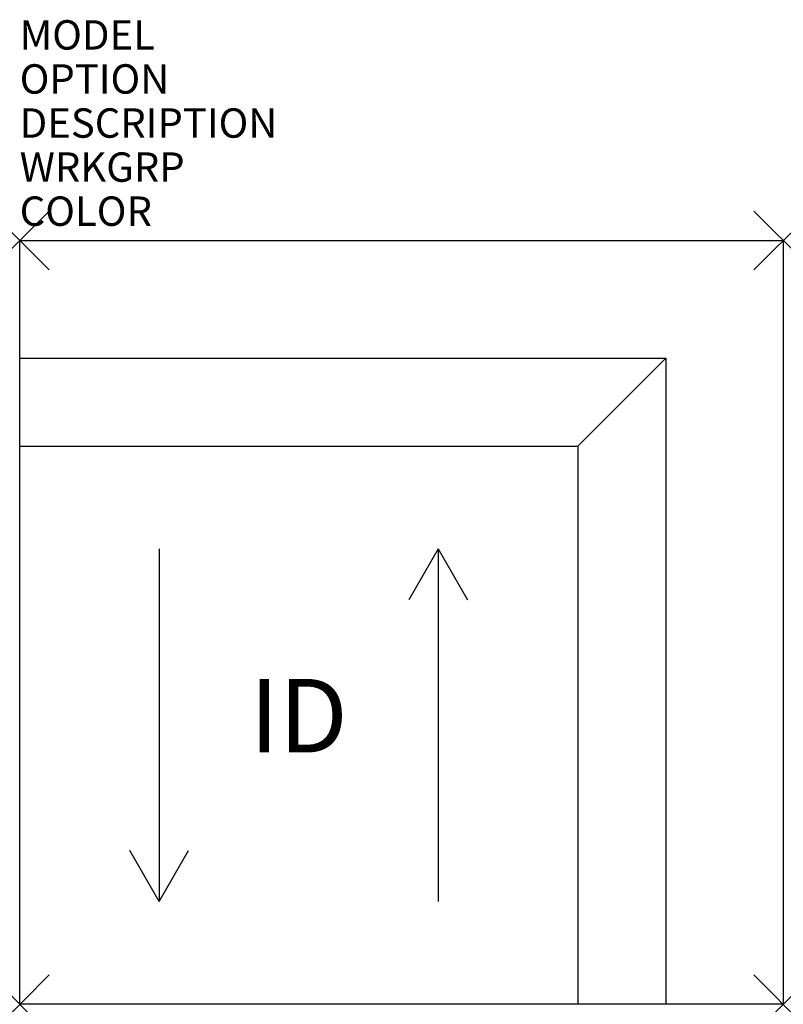
# Model space of a CAD drawing. Units: inches. Extents: x 0 to 26, y -26 to 7.5.
import ezdxf
from ezdxf.enums import TextEntityAlignment as Align

# ---------------------------------------------------------------- set-up
doc = ezdxf.new("R2010")
doc.units = ezdxf.units.IN
doc.header["$MEASUREMENT"] = 0
doc.header["$PDMODE"] = 3
doc.layers.add('AFUCH-P', color=4, linetype='Continuous')
doc.layers.add('AFUCH-P-TN', color=7, linetype='Continuous')
doc.styles.add('FURNITURE-TAGS', font='SIMPLEX.shx')

msp = doc.modelspace()

# ---------------------------------------------------------------- linework, layer by layer
at = {"layer": 'AFUCH-P'}
for p, q in [((0, 0), (26, 0)), ((0, -26), (0, 0)), ((26, 0), (26, -26)), ((0, -4), (22, -4)), ((19, -7), (22, -4)), ((22, -4), (22, -26)), ((0, -7), (19, -7)), ((19, -7), (19, -26)), ((26, -26), (0, -26))]:
    msp.add_line(p, q, dxfattribs=at)
at = {"layer": 'AFUCH-P', "color": 8}
for p, q in [((4.75, -10.5), (4.75, -22.5)), ((14.25, -10.5), (13.25, -12.232)), ((14.25, -10.5), (14.25, -22.5)), ((14.25, -10.5), (15.25, -12.232)), ((4.75, -22.5), (3.75, -20.768)), ((4.75, -22.5), (5.75, -20.768))]:
    msp.add_line(p, q, dxfattribs=at)
at = {"layer": 'AFUCH-P'}
for p in [(0, 0), (26, 0), (0, -26), (26, -26)]:
    msp.add_point(p, dxfattribs=at)

# ---------------------------------------------------------------- texts
at = {"layer": 'AFUCH-P', "color": 7, "flags": 9}
for tag, p, s in [('MODEL', (0, 6.5), 'M'), ('OPTION', (0, 5), ''), ('DESCRIPTION', (0, 3.5), 'MYPLACE'), ('WRKGRP', (0, 2), ''), ('COLOR', (0, 0.5), 'TBD')]:
    msp.add_attdef(tag, p, s, height=1, dxfattribs=at)
at = {"layer": 'AFUCH-P-TN', "style": 'FURNITURE-TAGS', "flags": 8}
msp.add_attdef('ID', text='MPCLN', height=2.5, dxfattribs=at).set_placement((9.5, -16.5), align=Align.MIDDLE)

doc.saveas('drawing.dxf')
